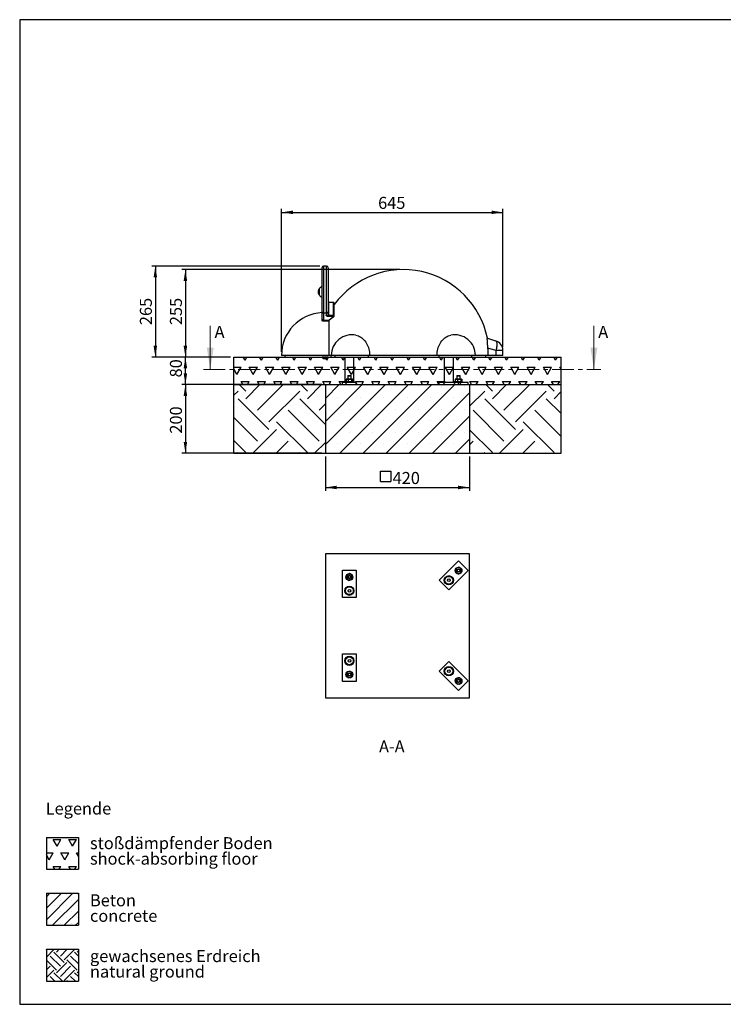
# Model space of a CAD drawing. Units: millimetres. Extents: x 5 to 415, y 5 to 292.
# Drawn here: x 5 to 210, y 5 to 292 of the extents above; entities that cross this region are included whole.
import ezdxf

# ---------------------------------------------------------------- set-up
doc = ezdxf.new("R2010")
doc.units = ezdxf.units.MM
doc.linetypes.add('CENTER', pattern=[10.16, 6.35, -1.27, 1.27, -1.27])
doc.layers.add('1', color=7, linetype='Continuous', lineweight=25)
doc.styles.add('SLDTEXTSTYLE0', font='ISOCP', dxfattribs={"width": 0.96})
doc.styles.add('SLDTEXTSTYLE1', font='TXT', dxfattribs={"width": 0.75})
doc.dimstyles.new('SLDDIMSTYLE0', dxfattribs={"dimtxt": 3.5, "dimasz": 3.302, "dimexe": 0, "dimexo": 0.0625, "dimgap": 0.875, "dimtad": 1, "dimlfac": 10, "dimrnd": 1e-09, "dimzin": 12, "dimdsep": 46, "dimtxsty": 'SLDTEXTSTYLE0', "dimsah": 1, "dimcen": 0.09, "dimadec": 0, "dimazin": 3, "dimtfac": 1, "dimtofl": 0, "dimtmove": 0, "dimatfit": 3, "dimfxl": 0, "dimfrac": 2, "dimtolj": 1, "dimtzin": 12, "dimarcsym": 0})
doc.dimstyles.new('SLDDIMSTYLE1', dxfattribs={"dimtxt": 3.5, "dimasz": 3.302, "dimexe": 0, "dimexo": 0.0625, "dimgap": 0.875, "dimtad": 1, "dimdec": 0, "dimlfac": 10, "dimrnd": 1e-09, "dimzin": 12, "dimdsep": 46, "dimtxsty": 'SLDTEXTSTYLE0', "dimsah": 1, "dimcen": 0.09, "dimadec": 0, "dimazin": 3, "dimtfac": 1, "dimtdec": 0, "dimtofl": 0, "dimtmove": 0, "dimatfit": 3, "dimfxl": 0, "dimfrac": 2, "dimtolj": 1, "dimtzin": 12, "dimarcsym": 0})
pattern_1 = [(45, (0, 0), (-13.4704, 13.4704), []), (45, (4.49, 0), (-13.4704, 13.4704), []), (45, (8.98, 0), (-13.4704, 13.4704), []), (45, (13.47, 0), (-13.4704, 13.4704), [])]

# ---------------------------------------------------------------- blocks, each defined once
blk = doc.blocks.new('SW_HATCH_0')
at = {"color": 0, "linetype": 'Continuous', "lineweight": 25}
for p, q in [((0, 2.25), (0.02, 2.27)), ((0, 0), (2.2, 2.2)), ((4.07, -2.67), (1.07, 0.32)), ((5.19, -1.55), (2.2, 1.45)), ((2.94, 2.2), (2.87, 2.27)), ((2.94, 1.45), (3.77, 2.27)), ((4.07, 0.32), (6.01, 2.27)), ((5.19, -0.8), (8.18, 2.2)), ((9.32, -1.94), (7.06, 0.32)), ((9.32, 0.31), (8.18, 1.45)), ((8.93, 2.2), (8.86, 2.27)), ((8.93, 1.45), (9.32, 1.84)), ((2.94, -3.79), (0, -0.85)), ((0, -3.74), (1.07, -2.67)), ((2.94, -4.54), (5.94, -1.55)), ((4.07, -5.66), (7.06, -2.67)), ((8.93, -3.79), (5.94, -0.8)), ((0, -5.99), (2.2, -3.79)), ((2.46, -7.05), (1.07, -5.66)), ((4.71, -7.05), (2.2, -4.54)), ((5.19, -6.78), (8.18, -3.79)), ((8.45, -7.05), (7.06, -5.66)), ((9.32, -5.68), (8.18, -4.54)), ((8.93, -4.54), (9.32, -4.15)), ((0.22, -7.05), (0, -6.83)), ((6.2, -7.05), (5.94, -6.78))]:
    blk.add_line(p, q, dxfattribs=at)
blk = doc.blocks.new('SW_HATCH_1')
at = {"color": 0, "linetype": 'Continuous', "lineweight": 25}
for p, q in [((0, 0), (-1.13, 1.96)), ((-1.13, 1.96), (1.13, 1.96)), ((0, 0), (1.13, 1.96)), ((4.54, 0), (3.4, 1.96)), ((3.4, 1.96), (5.67, 1.96)), ((4.54, 0), (5.67, 1.96)), ((-3.1, -1.96), (-1.13, -1.96)), ((-2.27, -3.93), (-3.1, -2.48)), ((-2.27, -3.93), (-1.13, -1.96)), ((2.27, -3.93), (1.13, -1.96)), ((1.13, -1.96), (3.4, -1.96)), ((2.27, -3.93), (3.4, -1.96)), ((6.22, -2.91), (5.67, -1.96)), ((5.67, -1.96), (6.22, -1.96)), ((-0.66, -6.72), (-1.13, -5.89)), ((-1.13, -5.89), (1.13, -5.89)), ((0.66, -6.72), (1.13, -5.89)), ((3.88, -6.72), (3.4, -5.89)), ((3.4, -5.89), (5.67, -5.89)), ((5.19, -6.72), (5.67, -5.89))]:
    blk.add_line(p, q, dxfattribs=at)
blk = doc.blocks.new('SW_NOTE_0_2')
at = {"layer": '1', "color": 0, "char_height": 3.5, "attachment_point": 1, "style": 'SLDTEXTSTYLE1'}
for s, insert in [('Beton', (0, 4.51)), ('concrete', (0, -0.01))]:
    blk.add_mtext(s, dxfattribs=dict(at, insert=insert))
blk = doc.blocks.new('SW_NOTE_0_3')
at = {"layer": '1', "color": 0, "char_height": 3.5, "attachment_point": 1, "style": 'SLDTEXTSTYLE1'}
for s, insert in [('gewachsenes Erdreich', (0, 4.51)), ('natural ground', (0, -0.01))]:
    blk.add_mtext(s, dxfattribs=dict(at, insert=insert))
blk = doc.blocks.new('SW_NOTE_0_4')
at = {"layer": '1', "color": 0, "char_height": 3.5, "attachment_point": 1, "style": 'SLDTEXTSTYLE1'}
for s, insert in [('stoßdämpfender Boden', (0, 4.51)), ('shock-absorbing floor', (0, -0.01))]:
    blk.add_mtext(s, dxfattribs=dict(at, insert=insert))
blk = doc.blocks.new('SW_HATCH_2')
at = {"color": 0, "linetype": 'Continuous', "lineweight": 25}
for p, q in [((3.5, 1.25), (1.61, 3.14)), ((3.5, -0.99), (7.63, 3.14)), ((6.87, -4.36), (14.36, 3.14)), ((21.46, 1.25), (19.57, 3.14)), ((21.46, -0.99), (25.59, 3.14)), ((0, 0), (1.25, 1.25)), ((10.23, -7.73), (19.21, 1.25)), ((10.23, -9.97), (1.25, -0.99)), ((26.68, -8.46), (19.21, -0.99)), ((24.83, -4.36), (26.68, -2.51)), ((24.83, -13.34), (15.85, -4.36)), ((6.87, -13.34), (0, -6.48)), ((21.46, -16.71), (12.48, -7.73)), ((5.59, -16.86), (12.48, -9.97)), ((3.5, -16.71), (0, -13.21)), ((12.32, -16.86), (15.85, -13.34)), ((23.55, -16.86), (26.68, -13.73)), ((1.1, -16.86), (1.25, -16.71)), ((19.06, -16.86), (19.21, -16.71))]:
    blk.add_line(p, q, dxfattribs=at)
blk = doc.blocks.new('SW_HATCH_3')
at = {"color": 0, "linetype": 'Continuous', "lineweight": 25}
for p, q in [((6.66, 4.42), (4.78, 6.3)), ((6.66, 2.17), (10.79, 6.3)), ((10.03, -1.2), (17.53, 6.3)), ((24.62, 4.42), (22.74, 6.3)), ((0, 0), (4.42, 4.42)), ((13.4, -4.56), (22.38, 4.42)), ((24.62, 2.17), (26.68, 4.23)), ((13.4, -6.81), (4.42, 2.17)), ((26.68, -2.13), (22.38, 2.17)), ((10.03, -10.18), (1.05, -1.2)), ((26.68, -8.87), (19.01, -1.2)), ((24.62, -13.54), (15.64, -4.56)), ((6.66, -13.54), (0, -6.88)), ((8.75, -13.7), (15.64, -6.81)), ((0, -11.23), (1.05, -10.18)), ((15.49, -13.7), (19.01, -10.18)), ((4.26, -13.7), (4.42, -13.54)), ((22.22, -13.7), (22.38, -13.54))]:
    blk.add_line(p, q, dxfattribs=at)
blk = doc.blocks.new('SW_HATCH_4')
at = {"color": 0, "linetype": 'Continuous', "lineweight": 25}
for p, q in [((0, 0), (-0.52, 0.9)), ((0, 0), (0.52, 0.9)), ((4.76, 0), (4.24, 0.9)), ((4.76, 0), (5.28, 0.9)), ((9.52, 0), (9, 0.9)), ((9.52, 0), (10.05, 0.9)), ((14.29, 0), (13.77, 0.9)), ((14.29, 0), (14.81, 0.9)), ((19.05, 0), (18.53, 0.9)), ((19.05, 0), (19.57, 0.9)), ((23.81, 0), (23.29, 0.9)), ((23.81, 0), (24.33, 0.9)), ((28.57, 0), (28.05, 0.9)), ((28.57, 0), (29.1, 0.9)), ((33.34, 0), (32.82, 0.9)), ((33.34, 0), (33.86, 0.9)), ((38.1, 0), (37.58, 0.9)), ((38.1, 0), (38.62, 0.9)), ((42.86, 0), (42.34, 0.9)), ((42.86, 0), (43.38, 0.9)), ((47.62, 0), (47.1, 0.9)), ((47.62, 0), (48.15, 0.9)), ((52.39, 0), (51.87, 0.9)), ((52.39, 0), (52.91, 0.9)), ((57.15, 0), (56.63, 0.9)), ((57.15, 0), (57.67, 0.9)), ((61.91, 0), (61.39, 0.9)), ((61.91, 0), (62.43, 0.9)), ((66.67, 0), (66.15, 0.9)), ((66.67, 0), (67.2, 0.9)), ((71.44, 0), (70.92, 0.9)), ((71.44, 0), (71.96, 0.9)), ((76.2, 0), (75.68, 0.9)), ((76.2, 0), (76.72, 0.9)), ((80.96, 0), (80.44, 0.9)), ((80.96, 0), (81.48, 0.9)), ((85.72, 0), (85.2, 0.9)), ((85.72, 0), (86.25, 0.9)), ((90.49, 0), (89.97, 0.9)), ((90.49, 0), (91.01, 0.9)), ((-3.29, -2.06), (-1.19, -2.06)), ((-2.38, -4.12), (-3.29, -2.55)), ((-2.38, -4.12), (-1.19, -2.06)), ((2.38, -4.12), (1.19, -2.06)), ((1.19, -2.06), (3.57, -2.06)), ((2.38, -4.12), (3.57, -2.06)), ((7.14, -4.12), (5.95, -2.06)), ((5.95, -2.06), (8.33, -2.06)), ((7.14, -4.12), (8.33, -2.06)), ((11.91, -4.12), (10.72, -2.06)), ((10.72, -2.06), (13.1, -2.06)), ((11.91, -4.12), (13.1, -2.06)), ((16.67, -4.12), (15.48, -2.06)), ((15.48, -2.06), (17.86, -2.06)), ((16.67, -4.12), (17.86, -2.06)), ((21.43, -4.12), (20.24, -2.06)), ((20.24, -2.06), (22.62, -2.06)), ((21.43, -4.12), (22.62, -2.06)), ((26.19, -4.12), (25, -2.06)), ((25, -2.06), (27.38, -2.06)), ((26.19, -4.12), (27.38, -2.06)), ((30.96, -4.12), (29.77, -2.06)), ((29.77, -2.06), (32.15, -2.06)), ((30.96, -4.12), (32.15, -2.06)), ((35.72, -4.12), (34.53, -2.06)), ((34.53, -2.06), (36.91, -2.06)), ((35.72, -4.12), (36.91, -2.06)), ((40.48, -4.12), (39.29, -2.06)), ((39.29, -2.06), (41.67, -2.06)), ((40.48, -4.12), (41.67, -2.06)), ((45.24, -4.12), (44.05, -2.06)), ((44.05, -2.06), (46.43, -2.06)), ((45.24, -4.12), (46.43, -2.06)), ((50.01, -4.12), (48.82, -2.06)), ((48.82, -2.06), (51.2, -2.06)), ((50.01, -4.12), (51.2, -2.06)), ((54.77, -4.12), (53.58, -2.06)), ((53.58, -2.06), (55.96, -2.06)), ((54.77, -4.12), (55.96, -2.06)), ((59.53, -4.12), (58.34, -2.06)), ((58.34, -2.06), (60.72, -2.06)), ((59.53, -4.12), (60.72, -2.06)), ((64.29, -4.12), (63.1, -2.06)), ((63.1, -2.06), (65.48, -2.06)), ((64.29, -4.12), (65.48, -2.06)), ((69.06, -4.12), (67.87, -2.06)), ((67.87, -2.06), (70.25, -2.06)), ((69.06, -4.12), (70.25, -2.06)), ((73.82, -4.12), (72.63, -2.06)), ((72.63, -2.06), (75.01, -2.06)), ((73.82, -4.12), (75.01, -2.06)), ((78.58, -4.12), (77.39, -2.06)), ((77.39, -2.06), (79.77, -2.06)), ((78.58, -4.12), (79.77, -2.06)), ((83.34, -4.12), (82.15, -2.06)), ((82.15, -2.06), (84.53, -2.06)), ((83.34, -4.12), (84.53, -2.06)), ((88.11, -4.12), (86.92, -2.06)), ((86.92, -2.06), (89.3, -2.06)), ((88.11, -4.12), (89.3, -2.06)), ((92.07, -2.73), (91.68, -2.06)), ((91.68, -2.06), (92.07, -2.06)), ((-0.67, -7.1), (-1.19, -6.19)), ((-1.19, -6.19), (1.19, -6.19)), ((0.67, -7.1), (1.19, -6.19)), ((4.1, -7.1), (3.57, -6.19)), ((3.57, -6.19), (5.95, -6.19)), ((5.43, -7.1), (5.95, -6.19)), ((8.86, -7.1), (8.33, -6.19)), ((8.33, -6.19), (10.72, -6.19)), ((10.19, -7.1), (10.72, -6.19)), ((13.62, -7.1), (13.1, -6.19)), ((13.1, -6.19), (15.48, -6.19)), ((14.95, -7.1), (15.48, -6.19)), ((18.38, -7.1), (17.86, -6.19)), ((17.86, -6.19), (20.24, -6.19)), ((19.72, -7.1), (20.24, -6.19)), ((23.15, -7.1), (22.62, -6.19)), ((22.62, -6.19), (25, -6.19)), ((24.48, -7.1), (25, -6.19)), ((27.91, -7.1), (27.38, -6.19)), ((27.38, -6.19), (29.77, -6.19)), ((29.24, -7.1), (29.77, -6.19)), ((32.67, -7.1), (32.15, -6.19)), ((32.15, -6.19), (34.53, -6.19)), ((34, -7.1), (34.53, -6.19)), ((37.43, -7.1), (36.91, -6.19)), ((36.91, -6.19), (39.29, -6.19)), ((38.77, -7.1), (39.29, -6.19)), ((42.2, -7.1), (41.67, -6.19)), ((41.67, -6.19), (44.05, -6.19)), ((43.53, -7.1), (44.05, -6.19)), ((46.96, -7.1), (46.43, -6.19)), ((46.43, -6.19), (48.82, -6.19)), ((48.29, -7.1), (48.82, -6.19)), ((51.72, -7.1), (51.2, -6.19)), ((51.2, -6.19), (53.58, -6.19)), ((53.05, -7.1), (53.58, -6.19)), ((56.48, -7.1), (55.96, -6.19)), ((55.96, -6.19), (58.34, -6.19)), ((57.82, -7.1), (58.34, -6.19)), ((61.25, -7.1), (60.72, -6.19)), ((60.72, -6.19), (63.1, -6.19)), ((62.58, -7.1), (63.1, -6.19)), ((66.01, -7.1), (65.48, -6.19)), ((65.48, -6.19), (67.87, -6.19)), ((67.34, -7.1), (67.87, -6.19)), ((70.77, -7.1), (70.25, -6.19)), ((70.25, -6.19), (72.63, -6.19)), ((72.1, -7.1), (72.63, -6.19)), ((75.53, -7.1), (75.01, -6.19)), ((75.01, -6.19), (77.39, -6.19)), ((76.87, -7.1), (77.39, -6.19)), ((80.3, -7.1), (79.77, -6.19)), ((79.77, -6.19), (82.15, -6.19)), ((81.63, -7.1), (82.15, -6.19)), ((85.06, -7.1), (84.53, -6.19)), ((84.53, -6.19), (86.92, -6.19)), ((86.39, -7.1), (86.92, -6.19)), ((89.82, -7.1), (89.3, -6.19)), ((89.3, -6.19), (91.68, -6.19)), ((91.15, -7.1), (91.68, -6.19))]:
    blk.add_line(p, q, dxfattribs=at)
blk = doc.blocks.new('_D')
at = {"layer": '1'}
for p, q in [((66.38, 193.65), (52.28, 193.65)), ((53.28, 185.65), (53.28, 193.65)), ((93.06, 185.65), (52.28, 185.65))]:
    blk.add_line(p, q, dxfattribs=at)
for points in [[(53.28, 193.65), (52.77, 190.35), (53.79, 190.35)], [(53.28, 185.65), (53.79, 188.95), (52.77, 188.95)]]:
    blk.add_solid(points, dxfattribs=at)
at = {"layer": '1', "insert": (48.77, 187.73), "char_height": 3.5, "attachment_point": 1, "rotation": 90, "style": 'SLDTEXTSTYLE0'}
blk.add_mtext('80', dxfattribs=at)
blk = doc.blocks.new('_D_1')
at = {"layer": '1'}
for p, q in [((115.78, 219.15), (52.28, 219.15)), ((53.28, 219.15), (53.28, 193.65)), ((66.38, 193.65), (52.28, 193.65))]:
    blk.add_line(p, q, dxfattribs=at)
for points in [[(53.28, 219.15), (52.77, 215.85), (53.79, 215.85)], [(53.28, 193.65), (53.79, 196.95), (52.77, 196.95)]]:
    blk.add_solid(points, dxfattribs=at)
at = {"layer": '1', "insert": (48.77, 202.97), "char_height": 3.5, "attachment_point": 1, "rotation": 90, "style": 'SLDTEXTSTYLE0'}
blk.add_mtext('255', dxfattribs=at)
blk = doc.blocks.new('_D_2')
at = {"layer": '1', "color": 7}
for p, q in [((92.48, 220.16), (43.52, 220.16)), ((44.52, 220.16), (44.52, 193.65)), ((66.38, 193.65), (43.52, 193.65))]:
    blk.add_line(p, q, dxfattribs=at)
for points in [[(44.52, 220.16), (44.01, 216.86), (45.03, 216.86)], [(44.52, 193.65), (45.03, 196.95), (44.01, 196.95)]]:
    blk.add_solid(points, dxfattribs=at)
at = {"layer": '1', "color": 7, "insert": (40.01, 202.97), "char_height": 3.5, "attachment_point": 1, "rotation": 90, "style": 'SLDTEXTSTYLE0'}
blk.add_mtext('265', dxfattribs=at)
blk = doc.blocks.new('_D_3')
at = {"layer": '1'}
for p, q in [((81.28, 195.15), (81.28, 236.84)), ((81.28, 235.84), (145.78, 235.84)), ((145.78, 196.55), (145.78, 236.84))]:
    blk.add_line(p, q, dxfattribs=at)
for points in [[(81.28, 235.84), (84.58, 235.33), (84.58, 236.35)], [(145.78, 235.84), (142.48, 236.35), (142.48, 235.33)]]:
    blk.add_solid(points, dxfattribs=at)
at = {"layer": '1', "insert": (109.43, 240.35), "char_height": 3.5, "attachment_point": 1, "style": 'SLDTEXTSTYLE0'}
blk.add_mtext('645', dxfattribs=at)
blk = doc.blocks.new('_D_4')
at = {"layer": '1'}
for p, q in [((93.06, 185.65), (52.28, 185.65)), ((53.28, 185.65), (53.28, 165.65)), ((93.06, 165.65), (52.28, 165.65))]:
    blk.add_line(p, q, dxfattribs=at)
for points in [[(53.28, 185.65), (52.77, 182.35), (53.79, 182.35)], [(53.28, 165.65), (53.79, 168.95), (52.77, 168.95)]]:
    blk.add_solid(points, dxfattribs=at)
at = {"layer": '1', "insert": (48.77, 171.34), "char_height": 3.5, "attachment_point": 1, "rotation": 90, "style": 'SLDTEXTSTYLE0'}
blk.add_mtext('200', dxfattribs=at)
blk = doc.blocks.new('SW_SYMBOL_MOD_BOX')
at = {"layer": '1', "color": 0}
for p, q in [((200, 200), (200, 800)), ((200, 800), (800, 800)), ((800, 800), (800, 200)), ((200, 200), (800, 200))]:
    blk.add_line(p, q, dxfattribs=at)
blk = doc.blocks.new('_D_5')
at = {"layer": '1'}
for p, q in [((94.06, 164.65), (94.06, 154.65)), ((136.06, 164.65), (136.06, 154.65)), ((94.06, 155.65), (136.06, 155.65))]:
    blk.add_line(p, q, dxfattribs=at)
for points in [[(94.06, 155.65), (97.36, 155.14), (97.36, 156.16)], [(136.06, 155.65), (132.75, 156.16), (132.75, 155.14)]]:
    blk.add_solid(points, dxfattribs=at)
at = {"layer": '1', "xscale": 0.005003419972640219, "yscale": 0.005003419972640219, "zscale": 0.005003419972640219}
blk.add_blockref('SW_SYMBOL_MOD_BOX', (109.15, 156.4), dxfattribs=at)
at = {"layer": '1', "insert": (113.65, 160.16), "char_height": 3.5, "attachment_point": 1, "style": 'SLDTEXTSTYLE0'}
blk.add_mtext('420', dxfattribs=at)

msp = doc.modelspace()

# ---------------------------------------------------------------- hatches: boundary and pattern name
at = {"linetype": 'Continuous', "lineweight": 18}
h = msp.add_hatch(dxfattribs=at)
h.set_pattern_fill('DIN 201 Stahl und Stahlguss', style=0, pattern_type=2)
h.set_pattern_definition(pattern_1)
edge = h.paths.add_edge_path(flags=0)
edge.add_arc((130.0394, 128.599), 1.345, 0, 360)
edge = h.paths.add_edge_path(flags=0)
edge.add_arc((130.0394, 128.599), 1.145, 0, 360)
h = msp.add_hatch(dxfattribs=at)
h.set_pattern_fill('DIN 201 Stahl und Stahlguss', style=0, pattern_type=2)
h.set_pattern_definition(pattern_1)
edge = h.paths.add_edge_path(flags=0)
edge.add_arc((101.0561, 125.5527), 1.345, 0, 360)
edge = h.paths.add_edge_path(flags=0)
edge.add_arc((101.0561, 125.5527), 1.145, 0, 360)
h = msp.add_hatch(dxfattribs=at)
h.set_pattern_fill('DIN 201 Stahl und Stahlguss', style=0, pattern_type=2)
h.set_pattern_definition(pattern_1)
edge = h.paths.add_edge_path(flags=0)
edge.add_arc((101.0561, 105.1287), 1.345, 0, 360)
edge = h.paths.add_edge_path(flags=0)
edge.add_arc((101.0561, 105.1287), 1.145, 0, 360)
h = msp.add_hatch(dxfattribs=at)
h.set_pattern_fill('DIN 201 Stahl und Stahlguss', style=0, pattern_type=2)
h.set_pattern_definition(pattern_1)
edge = h.paths.add_edge_path(flags=0)
edge.add_arc((130.0394, 102.0824), 1.345, 0, 360)
edge = h.paths.add_edge_path(flags=0)
edge.add_arc((130.0394, 102.0824), 1.145, 0, 360)
at = {"layer": '1'}
h = msp.add_hatch(dxfattribs=at)
h.set_pattern_fill('SACNCR', color=256, scale=2, style=0)
h.paths.add_polyline_path([(136.0561, 185.6479), (94.0561, 185.6479), (94.0561, 165.6479), (136.0561, 165.6479)], flags=0)
h = msp.add_hatch(dxfattribs=at)
h.set_pattern_fill('SACNCR', color=256, style=0)
h.paths.add_polyline_path([(22.0914, 37.3482), (22.0914, 28.0283), (12.7714, 28.0283), (12.7714, 37.3482)], flags=0)

# ---------------------------------------------------------------- linework, layer by layer
at = {"color": 7, "linetype": 'Continuous', "lineweight": 25}
for p, q in [((93.0811, 206.8141), (93.0811, 219.7586)), ((94.3811, 220.1586), (93.4811, 220.1586)), ((93.4811, 220.1586), (93.4811, 206.4848)), ((94.3811, 206.4848), (94.3811, 220.1586)), ((94.8811, 219.6586), (94.8811, 206.8964)), ((92.3282, 213.6429), (92.3282, 213.6586)), ((92.3282, 211.6586), (92.3282, 213.6429)), ((96.3892, 209.6086), (95.0811, 209.6086)), ((95.0811, 205.844), (95.0811, 209.6086)), ((96.3892, 205.844), (96.3892, 209.6086)), ((93.0811, 204.6825), (93.0811, 206.8141)), ((94.8811, 206.8964), (94.8811, 205.9831)), ((96.6392, 205.6547), (96.6392, 209.3586)), ((93.0811, 204.3829), (93.0811, 204.6825)), ((94.3811, 206.4848), (93.4811, 206.4848)), ((93.4811, 206.4848), (93.4811, 204.3199)), ((94.9182, 204.3199), (93.4811, 204.3199)), ((93.4811, 204.1086), (93.4811, 204.3199)), ((94.6617, 204.1086), (93.4811, 204.1086)), ((94.3811, 206.0014), (94.3811, 206.4848)), ((94.6617, 204.1086), (94.9182, 204.3199)), ((95.0811, 205.4389), (95.0811, 205.844)), ((95.0811, 205.844), (96.3892, 205.844)), ((96.3892, 205.4389), (95.0811, 205.4389)), ((95.0909, 204.3785), (95.0909, 194.1479)), ((96.3892, 205.4389), (96.3892, 205.844)), ((141.2555, 199.1479), (141.276, 199.1479)), ((141.276, 199.1479), (143.6586, 198.4191)), ((143.7321, 195.5503), (141.4285, 196.2549)), ((143.7321, 195.5503), (143.7321, 194.1479)), ((145.7811, 195.5503), (143.7321, 195.5503)), ((145.7811, 194.1479), (145.7811, 195.5503)), ((95.0909, 194.1479), (81.2811, 194.1479)), ((82.2811, 194.1479), (82.2811, 193.6479)), ((82.2811, 193.6479), (95.6344, 193.6479)), ((93.1061, 193.6479), (93.1061, 193.6099)), ((94.8561, 193.6099), (93.1061, 193.6099)), ((94.4186, 193.0979), (93.5436, 193.0979)), ((94.8561, 193.6099), (94.8561, 193.6479)), ((95.7811, 194.1479), (95.0909, 194.1479)), ((95.6344, 194.1479), (95.6344, 193.6479)), ((95.6344, 193.6479), (96.7811, 193.6479)), ((106.9784, 194.1479), (95.7811, 194.1479)), ((96.7811, 194.1479), (96.7811, 193.6479)), ((96.7811, 193.6479), (106.4899, 193.6479)), ((99.7111, 193.6479), (99.7111, 186.2479)), ((102.4011, 186.2479), (102.4011, 193.6479)), ((106.4899, 194.1479), (106.4899, 193.6479)), ((106.4899, 193.6479), (127.0724, 193.6479)), ((126.5838, 194.1479), (106.9784, 194.1479)), ((137.7811, 194.1479), (126.5838, 194.1479)), ((127.0724, 194.1479), (127.0724, 193.6479)), ((127.0724, 193.6479), (136.7811, 193.6479)), ((128.6944, 193.6479), (128.6944, 186.2479)), ((131.3844, 186.2479), (131.3844, 193.6479)), ((136.7811, 193.6479), (136.7811, 194.1479)), ((136.7811, 193.6479), (140.7811, 193.6479)), ((141.523, 194.1479), (137.7811, 194.1479)), ((140.7811, 193.6479), (140.7811, 194.1479)), ((143.7321, 194.1479), (141.523, 194.1479)), ((145.7811, 194.1479), (143.7321, 194.1479)), ((100.0914, 187.2126), (100.411, 187.2479)), ((100.155, 187.2264), (100.0914, 187.2126)), ((100.0914, 187.2126), (100.0914, 186.4831)), ((100.2061, 187.2479), (100.1531, 187.2337)), ((100.411, 187.2479), (100.2061, 187.2479)), ((100.411, 187.2479), (100.7306, 187.2126)), ((101.2129, 187.2479), (100.411, 187.2479)), ((100.6561, 188.2479), (100.5561, 188.1479)), ((100.5561, 188.1479), (100.5561, 187.2479)), ((100.5561, 188.1479), (101.5561, 188.1479)), ((100.6561, 188.2479), (101.4561, 188.2479)), ((100.7306, 187.2126), (101.2129, 187.2479)), ((100.7306, 187.2126), (100.7306, 186.4831)), ((101.858, 187.2479), (101.2129, 187.2479)), ((101.5561, 188.1479), (101.4561, 188.2479)), ((101.5561, 187.2479), (101.5561, 188.1479)), ((101.6952, 187.2126), (101.858, 187.2479)), ((101.6952, 187.2126), (101.6952, 186.4831)), ((101.858, 187.2479), (102.0207, 187.2126)), ((101.9061, 187.2479), (101.858, 187.2479)), ((101.959, 187.2337), (101.9061, 187.2479)), ((102.0207, 187.2126), (102.0207, 186.4831)), ((131.9032, 187.2126), (132.2228, 187.2479)), ((131.9668, 187.2264), (131.9032, 187.2126)), ((131.9032, 187.2126), (131.9032, 186.4831)), ((132.0178, 187.2479), (131.9648, 187.2337)), ((132.2228, 187.2479), (132.0178, 187.2479)), ((132.2228, 187.2479), (132.5423, 187.2126)), ((133.0247, 187.2479), (132.2228, 187.2479)), ((132.4678, 188.2479), (132.3678, 188.1479)), ((132.3678, 188.1479), (132.3678, 187.2479)), ((132.3678, 188.1479), (133.3678, 188.1479)), ((132.4678, 188.2479), (133.2678, 188.2479)), ((132.5423, 187.2126), (133.0247, 187.2479)), ((132.5423, 187.2126), (132.5423, 186.4831)), ((133.6697, 187.2479), (133.0247, 187.2479)), ((133.3678, 188.1479), (133.2678, 188.2479)), ((133.3678, 187.2479), (133.3678, 188.1479)), ((133.507, 187.2126), (133.6697, 187.2479)), ((133.507, 187.2126), (133.507, 186.4831)), ((133.6697, 187.2479), (133.8325, 187.2126)), ((133.7178, 187.2479), (133.6697, 187.2479)), ((133.7708, 187.2337), (133.7178, 187.2479)), ((133.8325, 187.2126), (133.8325, 186.4831)), ((94.0561, 185.6479), (94.0561, 165.6479)), ((94.0561, 185.6479), (136.0561, 185.6479)), ((99.0561, 185.6479), (99.0561, 186.2479)), ((103.0561, 186.2479), (99.0561, 186.2479)), ((100.1361, 186.4479), (100.0561, 186.3679)), ((100.0561, 186.3679), (100.0561, 186.2479)), ((100.7983, 186.3679), (100.0561, 186.3679)), ((100.411, 186.4479), (100.0914, 186.4831)), ((100.0914, 186.4831), (100.155, 186.4693)), ((100.1361, 186.4479), (100.819, 186.4479)), ((100.1531, 186.462), (100.2061, 186.4479)), ((100.7306, 186.4831), (100.411, 186.4479)), ((101.2129, 186.4479), (100.7306, 186.4831)), ((102.0561, 186.3679), (100.7983, 186.3679)), ((100.819, 186.4479), (101.9761, 186.4479)), ((101.858, 186.4479), (101.6952, 186.4831)), ((102.0207, 186.4831), (101.858, 186.4479)), ((101.9061, 186.4479), (101.959, 186.462)), ((102.0561, 186.3679), (101.9761, 186.4479)), ((102.0561, 186.2479), (102.0561, 186.3679)), ((103.0561, 185.6479), (103.0561, 186.2479)), ((127.211, 185.6479), (127.211, 186.2479)), ((132.8678, 186.2479), (127.211, 186.2479)), ((131.9478, 186.4479), (131.8678, 186.3679)), ((131.8678, 186.3679), (131.8678, 186.2479)), ((132.6101, 186.3679), (131.8678, 186.3679)), ((132.2228, 186.4479), (131.9032, 186.4831)), ((131.9032, 186.4831), (131.9668, 186.4693)), ((131.9478, 186.4479), (132.6307, 186.4479)), ((131.9648, 186.462), (132.0178, 186.4479)), ((132.5423, 186.4831), (132.2228, 186.4479)), ((133.0247, 186.4479), (132.5423, 186.4831)), ((133.8678, 186.3679), (132.6101, 186.3679)), ((132.6307, 186.4479), (133.7878, 186.4479)), ((132.8678, 185.6479), (132.8678, 186.2479)), ((135.6962, 186.2479), (132.8678, 186.2479)), ((133.6697, 186.4479), (133.507, 186.4831)), ((133.8325, 186.4831), (133.6697, 186.4479)), ((133.7178, 186.4479), (133.7708, 186.462)), ((133.8678, 186.3679), (133.7878, 186.4479)), ((133.8678, 186.2479), (133.8678, 186.3679)), ((135.6962, 185.6479), (135.6962, 186.2479)), ((136.0561, 185.6479), (136.0561, 165.6479)), ((94.0561, 165.6479), (136.0561, 165.6479)), ((136.0561, 136.3407), (94.0561, 136.3407)), ((94.0561, 136.3407), (94.0561, 94.3407)), ((136.0561, 94.3407), (136.0561, 136.3407)), ((127.211, 128.599), (132.8678, 134.2558)), ((132.9298, 132.4069), (132.4902, 132.1889)), ((132.8678, 134.2558), (135.6962, 131.4274)), ((133.3385, 132.1352), (132.9298, 132.4069)), ((133.7471, 131.8634), (133.3385, 132.1352)), ((99.0561, 123.5527), (99.0561, 131.5527)), ((99.0561, 131.5527), (103.0561, 131.5527)), ((100.2078, 129.6064), (100.1767, 129.1166)), ((100.2388, 130.0962), (100.2078, 129.6064)), ((101.1181, 130.5322), (100.6784, 130.3142)), ((101.5267, 130.2605), (101.1181, 130.5322)), ((101.9354, 129.9887), (101.5267, 130.2605)), ((101.8733, 129.0092), (101.9044, 129.499)), ((101.9044, 129.499), (101.9354, 129.9887)), ((103.0561, 131.5527), (103.0561, 123.5527)), ((135.6962, 131.4274), (130.0394, 125.7705)), ((132.0195, 131.4811), (131.9885, 130.9913)), ((131.9885, 130.9913), (132.3971, 130.7196)), ((132.0505, 131.9709), (132.0195, 131.4811)), ((132.3971, 130.7196), (132.8058, 130.4478)), ((133.2454, 130.6659), (133.6851, 130.8839)), ((133.6851, 130.8839), (133.7161, 131.3737)), ((133.7161, 131.3737), (133.7471, 131.8634)), ((100.1767, 129.1166), (100.5854, 128.8449)), ((100.5854, 128.8449), (100.994, 128.5731)), ((101.4337, 128.7912), (101.8733, 129.0092)), ((130.0394, 125.7705), (127.211, 128.599)), ((103.0561, 123.5527), (99.0561, 123.5527)), ((99.0561, 99.1287), (99.0561, 107.1287)), ((99.0561, 107.1287), (103.0561, 107.1287)), ((103.0561, 107.1287), (103.0561, 99.1287)), ((127.211, 102.0824), (130.0394, 104.9109)), ((130.0394, 104.9109), (135.6962, 99.254)), ((100.2542, 101.4106), (100.0914, 100.9476)), ((100.0914, 100.9476), (100.411, 100.5752)), ((100.4169, 101.8736), (100.2542, 101.4106)), ((100.411, 100.5752), (100.7306, 100.2028)), ((100.8992, 101.9641), (100.4169, 101.8736)), ((101.7011, 101.6823), (101.3815, 102.0547)), ((101.6952, 100.3839), (101.858, 100.8468)), ((102.0207, 101.3098), (101.7011, 101.6823)), ((101.858, 100.8468), (102.0207, 101.3098)), ((132.8678, 96.4256), (127.211, 102.0824)), ((103.0561, 99.1287), (99.0561, 99.1287)), ((100.7306, 100.2028), (101.2129, 100.2933)), ((132.0659, 99.5359), (131.9032, 99.0729)), ((131.9032, 99.0729), (132.2228, 98.7005)), ((132.2286, 99.9989), (132.0659, 99.5359)), ((132.2228, 98.7005), (132.5423, 98.3281)), ((132.711, 100.0894), (132.2286, 99.9989)), ((132.5423, 98.3281), (133.0247, 98.4186)), ((135.6962, 99.254), (132.8678, 96.4256)), ((133.5129, 99.8076), (133.1933, 100.18)), ((133.507, 98.5092), (133.6697, 98.9722)), ((133.8325, 99.4351), (133.5129, 99.8076)), ((133.6697, 98.9722), (133.8325, 99.4351)), ((94.0561, 94.3407), (136.0561, 94.3407))]:
    msp.add_line(p, q, dxfattribs=at)
at = {"color": 7, "linetype": 'Continuous', "lineweight": 18}
for p, q in [((60.5225, 202.7476), (60.5225, 190.0476)), ((172.3012, 202.7476), (172.3012, 190.0476))]:
    msp.add_line(p, q, dxfattribs=at)
at = {"color": 7, "linetype": 'CENTER', "lineweight": 18}
msp.add_line((58.5225, 190.0476), (174.3012, 190.0476), dxfattribs=at)
at = {"color": 7, "linetype": 'Continuous', "lineweight": 25, "flags": 128}
for points in [[(102.9811, 200.0266), (103.3256, 199.9399), (103.6857, 199.813), (104.0367, 199.6511), (104.3765, 199.4553), (104.703, 199.2267), (105.0141, 198.9669), (105.308, 198.6773), (105.5827, 198.3598), (105.8367, 198.0164), (106.0684, 197.6491), (106.2762, 197.2602), (106.4591, 196.8521), (106.6157, 196.4274), (106.7452, 195.9886), (106.8468, 195.5384), (106.9198, 195.0797), (106.9638, 194.6152), (106.9784, 194.1479)], [(126.5838, 194.1479), (126.5985, 194.6152), (126.6425, 195.0797), (126.7155, 195.5384), (126.8171, 195.9886), (126.9466, 196.4274), (127.1032, 196.8521), (127.286, 197.2602), (127.4939, 197.6491), (127.7256, 198.0164), (127.9795, 198.3598), (128.2543, 198.6773), (128.5482, 198.9669), (128.8593, 199.2267), (129.1857, 199.4553), (129.5255, 199.6511), (129.8766, 199.813), (130.2367, 199.9399), (130.5811, 200.0266)], [(143.6586, 198.4191), (143.752, 198.3703), (143.8329, 198.2851), (143.9002, 198.1645), (143.953, 198.0102), (143.9907, 197.8242), (144.0129, 197.6088), (144.0191, 197.3668), (144.0093, 197.1013), (143.9836, 196.8159), (143.9425, 196.5141), (143.8863, 196.1998), (143.8159, 195.8772), (143.7321, 195.5503)]]:
    msp.add_lwpolyline(points, dxfattribs=at)
at = {"color": 7, "linetype": 'Continuous', "lineweight": 25}
for centre, radius in [((132.8678, 131.4274), 1), ((101.0561, 129.5527), 1), ((101.0561, 129.5527), 0.5), ((101.0561, 129.5527), 0.4), ((130.0394, 128.599), 1.345), ((130.0394, 128.599), 1.145), ((132.8678, 131.4274), 0.5), ((132.8678, 131.4274), 0.4), ((101.0561, 125.5527), 1.345), ((101.0561, 125.5527), 1.145), ((130.0394, 128.599), 0.4), ((101.0561, 125.5527), 0.4), ((101.0561, 105.1287), 1.345), ((101.0561, 105.1287), 1.145), ((101.0561, 105.1287), 0.4), ((130.0394, 102.0824), 1.345), ((101.0561, 101.1287), 1), ((101.0561, 101.1287), 0.5), ((101.0561, 101.1287), 0.4), ((130.0394, 102.0824), 1.145), ((130.0394, 102.0824), 0.4), ((132.8678, 99.254), 1), ((132.8678, 99.254), 0.5), ((132.8678, 99.254), 0.4)]:
    msp.add_circle(centre, radius, dxfattribs=at)
for centre, radius, start, end in [((93.4811, 219.7586), 0.4, 90, 180), ((94.3811, 219.6586), 0.5, 0, 90), ((116.7811, 194.1479), 25, 11.536959, 143.675734), ((93.5623, 212.585), 1.6358, 138.978021, 177.41916), ((93.5623, 212.7323), 1.6358, 182.58084, 221.021979), ((93.5954, 212.6586), 1.6143, 108.577317, 141.722627), ((93.5954, 212.6586), 1.6143, 218.27737, 251.422683), ((95.0811, 210.1086), 0.5, 246.421822, 270), ((96.3892, 209.3586), 0.25, 0, 90), ((93.4489, 206.8533), 0.3698, 186.079109, 275.00038), ((94.4214, 206.9454), 0.4623, 264.999429, 353.921235), ((93.7811, 194.1479), 12.5, 93.210243, 180), ((93.4633, 204.7022), 0.3826, 182.952345, 272.675282), ((94.9641, 204.4956), 0.1815, 255.360045, 308.432723), ((96.4174, 205.6215), 0.2243, 8.517106, 97.222726), ((96.4503, 205.5802), 0.154, 246.600136, 302.950652), ((96.3892, 205.6547), 0.25, 305.420162, 0), ((101.7811, 194.1479), 6, 78.463041, 180), ((131.7811, 194.1479), 6, 0, 101.536959), ((142.7811, 195.5503), 3, 0, 72.993275), ((117.9876, 194.148), 23.5354, 359.999655, 5.13604), ((93.9811, 193.9146), 0.9266, 199.20311, 241.82415), ((93.9811, 193.9146), 0.9266, 298.17585, 340.79689), ((132.8678, 131.4274), 0.85, 116.376418, 176.376418), ((132.8678, 131.4274), 0.92, 90.808335, 137.909943), ((132.8678, 131.4274), 0.85, 56.376418, 116.376418), ((132.8678, 131.4274), 0.92, 36.412373, 76.10822), ((132.8678, 131.4274), 0.85, 356.376418, 56.376418), ((101.0561, 129.5527), 0.92, 155.059275, 196.588211), ((101.0561, 129.5527), 0.85, 176.376418, 236.376418), ((101.0561, 129.5527), 0.85, 116.376418, 176.376418), ((101.0561, 129.5527), 0.92, 90.808335, 137.909943), ((101.0561, 129.5527), 0.85, 56.376418, 116.376418), ((101.0561, 129.5527), 0.92, 36.412373, 76.10822), ((101.0561, 129.5527), 0.85, 296.376418, 356.376418), ((101.0561, 129.5527), 0.85, 356.376418, 56.376418), ((101.0561, 129.5527), 0.92, 334.811462, 16.918627), ((132.8678, 131.4274), 0.92, 155.059275, 196.588211), ((132.8678, 131.4274), 0.85, 176.376418, 236.376418), ((132.8678, 131.4274), 0.92, 216.536484, 256.202633), ((132.8678, 131.4274), 0.85, 236.376418, 296.376418), ((132.8678, 131.4274), 0.92, 276.199304, 317.663323), ((132.8678, 131.4274), 0.85, 296.376418, 356.376418), ((132.8678, 131.4274), 0.92, 334.811462, 16.918627), ((101.0561, 129.5527), 0.92, 216.536484, 256.202633), ((101.0561, 129.5527), 0.85, 236.376418, 296.376418), ((101.0561, 129.5527), 0.92, 276.199304, 317.663323), ((101.0561, 101.1287), 0.92, 139.068596, 181.175761), ((101.0561, 101.1287), 0.92, 200.669508, 240.365355), ((101.0561, 101.1287), 0.85, 160.633552, 220.633552), ((101.0561, 101.1287), 0.85, 100.633552, 160.633552), ((101.0561, 101.1287), 0.85, 220.633552, 280.633552), ((101.0561, 101.1287), 0.92, 80.456438, 121.920458), ((101.0561, 101.1287), 0.85, 40.633552, 100.633552), ((101.0561, 101.1287), 0.85, 280.633552, 340.633552), ((101.0561, 101.1287), 0.92, 20.793619, 60.459767), ((101.0561, 101.1287), 0.85, 340.633552, 40.633552), ((101.0561, 101.1287), 0.92, 319.316409, 0.845345), ((101.0561, 101.1287), 0.92, 255.065469, 302.167078), ((132.8678, 99.254), 0.92, 139.068596, 181.175761), ((132.8678, 99.254), 0.92, 200.669508, 240.365355), ((132.8678, 99.254), 0.85, 160.633552, 220.633552), ((132.8678, 99.254), 0.85, 100.633552, 160.633552), ((132.8678, 99.254), 0.85, 220.633552, 280.633552), ((132.8678, 99.254), 0.92, 80.456438, 121.920458), ((132.8678, 99.254), 0.92, 255.065469, 302.167078), ((132.8678, 99.254), 0.85, 40.633552, 100.633552), ((132.8678, 99.254), 0.85, 280.633552, 340.633552), ((132.8678, 99.254), 0.92, 20.793619, 60.459767), ((132.8678, 99.254), 0.85, 340.633552, 40.633552), ((132.8678, 99.254), 0.92, 319.316409, 0.845345)]:
    msp.add_arc(centre, radius, start, end, dxfattribs=at)
for points, knots in [([(93.4811, 204.1086), (93.4401, 204.1111), (93.3582, 204.1162), (93.248, 204.1548), (93.1586, 204.2122), (93.0941, 204.2889), (93.0856, 204.3464), (93.0811, 204.3767)], [0, 0, 0, 0, 0.18211692, 0.3639238, 0.55387814, 0.76517992, 1, 1, 1, 1]), ([(95.0811, 205.4389), (95, 205.443), (94.8376, 205.4513), (94.6206, 205.5158), (94.4494, 205.6126), (94.3437, 205.7393), (94.3165, 205.8758), (94.361, 205.9624), (94.3811, 206.0014)], [0, 0, 0, 0, 0.162086746, 0.324350209, 0.491194593, 0.666906607, 0.849758211, 1, 1, 1, 1]), ([(94.3811, 206.0014), (94.366, 205.9487), (94.3433, 205.8694), (94.3593, 205.7771), (94.3674, 205.7303), (94.3895, 205.7064), (94.4227, 205.6875), (94.4802, 205.679), (94.5705, 205.682), (94.6791, 205.7144), (94.787, 205.7887), (94.8273, 205.8417), (94.8475, 205.8682)], [0, 0, 0, 0, 0.24900758, 0.37466381, 0.43803311, 0.46907173, 0.50005508, 0.56314424, 0.62646783, 0.75099091, 0.87540577, 1, 1, 1, 1]), ([(94.8411, 204.1619), (94.8387, 204.1591), (94.8259, 204.1442), (94.7828, 204.126), (94.7231, 204.1108), (94.6813, 204.1093), (94.6617, 204.1086)], [0, 0, 0, 0, 0.07558655, 0.40299214, 0.72031917, 1, 1, 1, 1]), ([(94.843, 204.1599), (94.85, 204.1661), (94.9231, 204.2306), (95.0046, 204.2936), (95.0784, 204.3506)], [0, 0, 0, 0, 0.09504913, 1, 1, 1, 1]), ([(94.8475, 205.8682), (94.8537, 205.8785), (94.8738, 205.9119), (94.8781, 205.954), (94.8811, 205.9831)], [0, 0, 0, 0, 0.30677551, 1, 1, 1, 1]), ([(94.8475, 205.8682), (94.8719, 205.8633), (94.9442, 205.8488), (95.0266, 205.8459), (95.0811, 205.844)], [0, 0, 0, 0, 0.33851723, 1, 1, 1, 1]), ([(94.9182, 204.3199), (95.1429, 204.4991), (95.5937, 204.8585), (96.1235, 205.245), (96.3892, 205.4389)], [0, 0, 0, 0, 0.49851574, 1, 1, 1, 1]), ([(95.0771, 204.353), (95.1333, 204.3982), (95.303, 204.5346), (95.6125, 204.7736), (96.0069, 205.0696), (96.3162, 205.2968), (96.5, 205.4261), (96.5359, 205.4514)], [0, 0, 0, 0, 0.13108016, 0.39582771, 0.66375418, 0.93423942, 1, 1, 1, 1]), ([(141.4285, 196.2549), (141.4136, 196.4209), (141.384, 196.753), (141.3423, 197.2428), (141.3054, 197.7077), (141.2759, 198.1215), (141.2553, 198.4688), (141.2432, 198.7432), (141.2394, 198.9454), (141.2424, 199.0956), (141.2509, 199.1293), (141.2555, 199.1479)], [0, 0, 0, 0, 0.11496595, 0.22986629, 0.34536059, 0.46079533, 0.56704893, 0.6733052, 0.77452435, 0.87577964, 1, 1, 1, 1]), ([(101.2129, 187.2479), (101.3336, 187.244), (101.495, 187.2389), (101.655, 187.2179), (101.6952, 187.2126)], [0, 0, 0, 0, 0.748325664, 1, 1, 1, 1]), ([(133.0247, 187.2479), (133.1454, 187.244), (133.3067, 187.2389), (133.4667, 187.2179), (133.507, 187.2126)], [0, 0, 0, 0, 0.748327874, 1, 1, 1, 1]), ([(101.6952, 186.4831), (101.655, 186.4778), (101.495, 186.4568), (101.3336, 186.4517), (101.2129, 186.4479)], [0, 0, 0, 0, 0.251674336, 1, 1, 1, 1]), ([(133.507, 186.4831), (133.4667, 186.4778), (133.3067, 186.4568), (133.1454, 186.4517), (133.0247, 186.4479)], [0, 0, 0, 0, 0.251672126, 1, 1, 1, 1]), ([(132.4902, 132.1889), (132.3801, 132.1343), (132.2331, 132.0614), (132.0872, 131.9891), (132.0505, 131.9709)], [0, 0, 0, 0, 0.74832615, 1, 1, 1, 1]), ([(100.6784, 130.3142), (100.5684, 130.2596), (100.4213, 130.1867), (100.2755, 130.1144), (100.2388, 130.0962)], [0, 0, 0, 0, 0.74832817, 1, 1, 1, 1]), ([(132.8058, 130.4478), (132.8425, 130.466), (132.9883, 130.5384), (133.1354, 130.6113), (133.2454, 130.6659)], [0, 0, 0, 0, 0.25167385, 1, 1, 1, 1]), ([(100.994, 128.5731), (101.0307, 128.5913), (101.1766, 128.6637), (101.3236, 128.7366), (101.4337, 128.7912)], [0, 0, 0, 0, 0.25167385, 1, 1, 1, 1]), ([(101.3815, 102.0547), (101.3413, 102.0471), (101.1813, 102.0171), (101.02, 101.9868), (100.8992, 101.9641)], [0, 0, 0, 0, 0.25167378, 1, 1, 1, 1]), ([(101.2129, 100.2933), (101.3336, 100.316), (101.495, 100.3463), (101.655, 100.3763), (101.6952, 100.3839)], [0, 0, 0, 0, 0.748325664, 1, 1, 1, 1]), ([(133.1933, 100.18), (133.153, 100.1724), (132.993, 100.1424), (132.8317, 100.1121), (132.711, 100.0894)], [0, 0, 0, 0, 0.25167378, 1, 1, 1, 1]), ([(133.0247, 98.4186), (133.1454, 98.4413), (133.3067, 98.4716), (133.4667, 98.5016), (133.507, 98.5092)], [0, 0, 0, 0, 0.748327874, 1, 1, 1, 1])]:
    msp.add_open_spline(points, degree=3, knots=knots, dxfattribs=at)
at = {"color": 7, "linetype": 'Continuous', "lineweight": 18}
for points in [[(60.5225, 190.0476), (61.5385, 196.3976), (59.5065, 196.3976)], [(172.3012, 190.0476), (173.3172, 196.3976), (171.2852, 196.3976)]]:
    msp.add_solid(points, dxfattribs=at)
at = {"layer": '1'}
for p, q in [((415, 292), (5, 292)), ((5, 292), (5, 5)), ((67.3773, 193.6479), (162.7349, 193.6479)), ((67.3773, 165.6479), (67.3773, 193.6479)), ((162.7349, 165.6479), (162.7349, 193.6479)), ((67.3773, 185.6479), (162.7349, 185.6479)), ((67.3773, 165.6479), (162.7349, 165.6479)), ((12.7714, 53.6681), (22.0914, 53.6681)), ((12.7714, 53.6681), (12.7714, 44.3482)), ((22.0914, 53.6681), (22.0914, 44.3482)), ((12.7714, 44.3482), (22.0914, 44.3482)), ((12.7714, 37.3482), (22.0914, 37.3482)), ((12.7714, 37.3482), (12.7714, 28.0283)), ((22.0914, 37.3482), (22.0914, 28.0283)), ((12.7714, 28.0283), (22.0914, 28.0283)), ((12.7714, 21.0283), (22.0914, 21.0283)), ((12.7714, 21.0283), (12.7714, 11.7083)), ((22.0914, 21.0283), (22.0914, 11.7083)), ((12.7714, 11.7083), (22.0914, 11.7083)), ((5, 5), (415, 5))]:
    msp.add_line(p, q, dxfattribs=at)

# ---------------------------------------------------------------- block references
at = {"color": 7, "linetype": 'Continuous', "lineweight": 25}
for name, p in [('SW_HATCH_4', (70.6686, 192.7438)), ('SW_HATCH_2', (67.3773, 182.511)), ('SW_HATCH_3', (136.0561, 179.3477)), ('SW_HATCH_1', (15.875, 51.0646)), ('SW_HATCH_0', (12.7714, 18.7583))]:
    msp.add_blockref(name, p, dxfattribs=at)
at = {"layer": '1'}
for name, p in [('SW_NOTE_0_4', (25.474, 49.2119)), ('SW_NOTE_0_2', (25.474, 32.5539)), ('SW_NOTE_0_3', (25.474, 16.3013))]:
    msp.add_blockref(name, p, dxfattribs=at)

# ---------------------------------------------------------------- texts
at = {"color": 7, "linetype": 'Continuous', "char_height": 3.5, "attachment_point": 1, "style": 'SLDTEXTSTYLE0'}
for insert in [(61.7799, 202.7476), (173.5587, 202.7476)]:
    msp.add_mtext('A', dxfattribs=dict(at, insert=insert))
at = {"layer": '1', "char_height": 3.5}
for s, insert, attachment_point, style in [('A-A', (113.4291, 81.9004), 2, 'SLDTEXTSTYLE0'), ('Legende', (12.5725, 63.8204), 1, 'SLDTEXTSTYLE1')]:
    msp.add_mtext(s, dxfattribs=dict(at, insert=insert, attachment_point=attachment_point, style=style))

# ---------------------------------------------------------------- dimensions: what is measured, and where the dimension line sits
at = {"layer": '1'}
dim = msp.add_linear_dim(base=(145.7811, 235.8398), p1=(81.2811, 194.1479), p2=(145.7811, 195.5503), dimstyle='SLDDIMSTYLE0', dxfattribs=at)
dim.commit()
dim.dimension.update_dxf_attribs({"geometry": '_D_3', "text_midpoint": (113.2703, 235.8398), "dimtype": 160})
at = {"layer": '1', "color": 7}
dim = msp.add_linear_dim(base=(44.5218, 193.6479), p1=(93.4811, 220.1586), p2=(67.3773, 193.6479), angle=90, dimstyle='SLDDIMSTYLE1', dxfattribs=at)
dim.commit()
dim.dimension.update_dxf_attribs({"geometry": '_D_2', "text_midpoint": (44.5218, 206.6351), "dimtype": 160})
at = {"layer": '1'}
for base, p1, p2, dimstyle, picture, middle in [((53.2811, 193.6479), (116.7811, 219.1479), (67.3773, 193.6479), 'SLDDIMSTYLE1', '_D_1', (53.2811, 206.6351)), ((53.2811, 193.6479), (94.0561, 185.6479), (67.3773, 193.6479), 'SLDDIMSTYLE0', '_D', (53.2811, 190.1777)), ((53.2811, 165.6479), (94.0561, 185.6479), (94.0561, 165.6479), 'SLDDIMSTYLE0', '_D_4', (53.2811, 175.0037))]:
    dim = msp.add_linear_dim(base=base, p1=p1, p2=p2, angle=90, dimstyle=dimstyle, dxfattribs=at)
    dim.commit()
    dim.dimension.update_dxf_attribs({"geometry": picture, "text_midpoint": middle, "dimtype": 160})
dim = msp.add_linear_dim(base=(136.0561, 155.6479), p1=(94.0561, 165.6479), p2=(136.0561, 165.6479), text='{\\fGDT;o}<>', dimstyle='SLDDIMSTYLE0', dxfattribs=at)
dim.commit()
dim.dimension.update_dxf_attribs({"geometry": '_D_5', "text_midpoint": (115.2409, 155.6479), "dimtype": 160})

doc.saveas('drawing.dxf')
